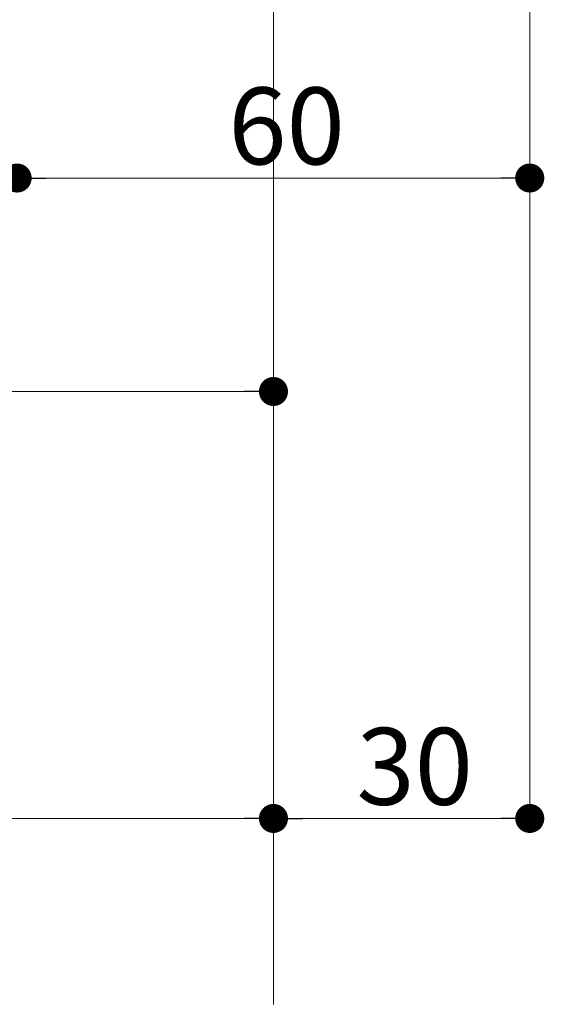
# Model space of a CAD drawing. Extents: x 0 to 1980, y 0 to 3205.
# Drawn here: x 1643 to 1704, y 1648 to 1763 of the extents above; entities that cross this region are included whole.
import ezdxf

# ---------------------------------------------------------------- set-up
doc = ezdxf.new("R2010")
doc.units = 0
doc.layers.add('YKK_12', color=2, linetype='CONTINUOUS', lineweight=13)
doc.layers.add('YKK_D', color=6, linetype='CONTINUOUS', lineweight=13)
doc.styles.get("Standard").update_dxf_attribs({"font": 'txt', "bigfont": 'BIGFONT'})

msp = doc.modelspace()

# ---------------------------------------------------------------- linework, layer by layer
at = {"layer": 'YKK_12', "ltscale": 3}
msp.add_line((1672.5, 2582.29), (1672.5, 1647.52), dxfattribs=at)
at = {"layer": 'YKK_D'}
for p, q in [((1672.5, 1778.29), (1672.5, 1718.29)), ((1672.5, 1778.29), (1672.5, 1668.29)), ((1672.5, 1778.29), (1672.5, 1668.29)), ((1702.5, 1768.59), (1702.5, 1668.29)), ((1702.5, 1768.59), (1702.5, 1743.29)), ((1645.9, 1744.29), (1699.1, 1744.29)), ((1448.4, 1719.29), (1669.1, 1719.29)), ((310.9, 1669.29), (1669.1, 1669.29)), ((1675.9, 1669.29), (1699.1, 1669.29))]:
    msp.add_line(p, q, dxfattribs=at)
at = {"layer": 'YKK_D', "linetype": 'ByBlock', "lineweight": -2}
for p, q in [((1644.2, 1744.29), (1645.9, 1744.29)), ((1700.8, 1744.29), (1699.1, 1744.29)), ((1670.8, 1719.29), (1669.1, 1719.29)), ((1670.8, 1669.29), (1669.1, 1669.29)), ((1674.2, 1669.29), (1675.9, 1669.29)), ((1700.8, 1669.29), (1699.1, 1669.29))]:
    msp.add_line(p, q, dxfattribs=at)
at = {"layer": 'YKK_D', "linetype": 'ByBlock', "const_width": 1.7}
for points in [[(1643.35, 1744.29, 1), (1641.65, 1744.29, 1)], [(1701.65, 1744.29, 1), (1703.35, 1744.29, 1)], [(1671.65, 1719.29, 1), (1673.35, 1719.29, 1)], [(1673.35, 1669.29, 1), (1671.65, 1669.29, 1)], [(1671.65, 1669.29, 1), (1673.35, 1669.29, 1)], [(1701.65, 1669.29, 1), (1703.35, 1669.29, 1)]]:
    msp.add_lwpolyline(points, format="xyb", close=True, dxfattribs=at)

# ---------------------------------------------------------------- texts
at = {"layer": 'YKK_D'}
for s, p in [('60', (1667.22, 1745.89)), ('30', (1682.22, 1670.89))]:
    msp.add_text(s, height=9, dxfattribs=at).set_placement(p)

doc.saveas('drawing.dxf')
